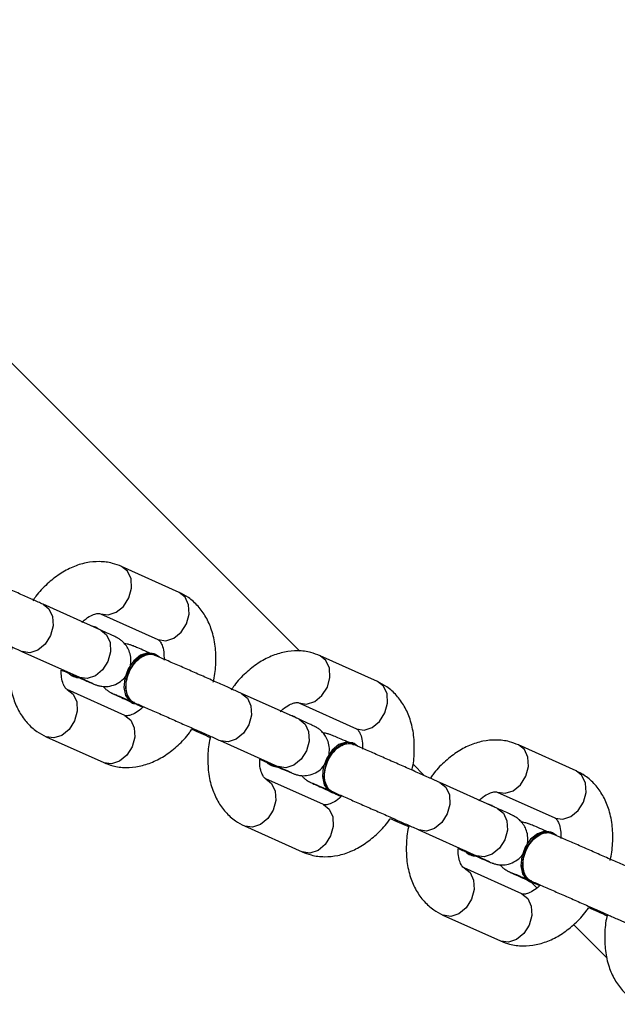
# Model space of a CAD drawing. Units: millimetres. Extents: x -4875 to 351017, y -3372 to 9180.
# Drawn here: x 632 to 689, y 3048 to 3143 of the extents above; entities that cross this region are included whole.
import ezdxf

# ---------------------------------------------------------------- set-up
doc = ezdxf.new("R2010")
doc.units = ezdxf.units.MM
doc.layers.add('Toestel 2D', color=7, linetype='Continuous', lineweight=20)

# ---------------------------------------------------------------- blocks, each defined once
blk = doc.blocks.new('WD1534__')
at = {"color": 7, "linetype": 'Continuous', "lineweight": 25}
for p, q in [((14317.374, 16047.04), (14009.375, 15739.041)), ((14009.343, 15765.898), (14006.842, 15760.335)), ((14001.096, 15763.559), (13998.594, 15757.996)), ((14011.402, 15758.285), (14013.903, 15763.847)), ((14003.154, 15755.946), (14005.656, 15761.508)), ((14006.968, 15761.016), (14006.908, 15760.878)), ((14011.518, 15758.544), (14011.672, 15758.793)), ((14011.672, 15758.793), (14011.756, 15759.073)), ((14011.678, 15758.806), (14011.738, 15758.945)), ((14011.732, 15758.932), (14011.815, 15759.204)), ((14012.99, 15758.314), (14010.489, 15752.751)), ((14004.627, 15755.718), (14004.511, 15755.459)), ((14015.049, 15750.701), (14017.55, 15756.264)), ((14004.214, 15754.799), (14003.95, 15754.212)), ((14004.351, 15755.197), (14004.291, 15755.058)), ((14009.061, 15752.987), (14009.121, 15753.125)), ((14000.722, 15746.728), (13998.22, 15741.165)), ((13992.474, 15744.389), (13989.973, 15738.826)), ((14002.78, 15739.114), (14005.282, 15744.677)), ((13994.533, 15736.775), (13997.035, 15742.338)), ((13998.347, 15741.846), (13998.287, 15741.707)), ((14002.897, 15739.373), (14003.051, 15739.623)), ((14003.051, 15739.623), (14003.135, 15739.903)), ((14003.057, 15739.636), (14003.117, 15739.774)), ((14003.111, 15739.761), (14003.194, 15740.033)), ((14004.369, 15739.144), (14001.867, 15733.581)), ((14006.428, 15731.53), (14008.929, 15737.093)), ((13995.73, 15736.026), (13995.67, 15735.888)), ((13996.006, 15736.548), (13995.89, 15736.289)), ((13995.593, 15735.629), (13995.328, 15735.041)), ((14000.439, 15733.816), (14000.5, 15733.955)), ((13998.468, 15728.135), (13997.325, 15726.992)), ((13992.101, 15727.557), (13989.599, 15721.994)), ((13994.159, 15719.943), (13996.661, 15725.506)), ((13983.853, 15725.218), (13981.352, 15719.655)), ((13985.912, 15717.605), (13988.413, 15723.167)), ((13989.726, 15722.675), (13989.666, 15722.537)), ((13994.429, 15720.452), (13994.514, 15720.732)), ((13994.435, 15720.465), (13994.495, 15720.604)), ((13994.49, 15720.59), (13994.573, 15720.863)), ((13995.748, 15719.973), (13993.246, 15714.41)), ((13994.276, 15720.203), (13994.429, 15720.452)), ((13997.806, 15712.36), (14000.308, 15717.922)), ((13987.047, 15716.713), (13986.485, 15716.151)), ((13987.109, 15716.856), (13987.049, 15716.717)), ((13987.385, 15717.377), (13987.268, 15717.118)), ((13986.971, 15716.458), (13986.707, 15715.871)), ((13991.818, 15714.646), (13991.878, 15714.784)), ((13982.935, 15712.601), (13979.694, 15709.36)), ((13983.48, 15708.387), (13980.978, 15702.824))]:
    blk.add_line(p, q, dxfattribs=at)
at = {"color": 8, "linetype": 'Continuous', "lineweight": 25}
for p, q in [((14004.62, 15755.702), (14004.552, 15755.507)), ((13995.999, 15736.531), (13995.93, 15736.337)), ((13987.377, 15717.361), (13987.309, 15717.166))]:
    blk.add_line(p, q, dxfattribs=at)
at = {"color": 8, "linetype": 'Continuous', "lineweight": 25, "flags": 128}
for points in [[(14013.905, 15763.851), (14013.449, 15763.279), (14012.71, 15762.937), (14011.805, 15762.889), (14010.872, 15763.144), (14010.054, 15763.661), (14009.475, 15764.363), (14009.223, 15765.143), (14009.336, 15765.881)], [(14005.655, 15761.508), (14005.202, 15760.94), (14004.462, 15760.598), (14003.557, 15760.55), (14002.625, 15760.805), (14001.807, 15761.322), (14001.227, 15762.024), (14000.975, 15762.804), (14001.088, 15763.543), (14001.096, 15763.561)], [(14011.402, 15758.285), (14010.948, 15757.716), (14010.208, 15757.374), (14009.303, 15757.327), (14008.371, 15757.581), (14007.552, 15758.098), (14006.973, 15758.801), (14006.721, 15759.58), (14006.834, 15760.319)], [(14003.154, 15755.946), (14002.7, 15755.377), (14001.96, 15755.035), (14001.056, 15754.988), (14000.123, 15755.242), (13999.305, 15755.76), (13998.726, 15756.462), (13998.473, 15757.241), (13998.587, 15757.98), (13998.594, 15757.996)], [(14012.99, 15758.313), (14012.983, 15758.297), (14012.87, 15757.559), (14013.122, 15756.779), (14013.701, 15756.077), (14014.519, 15755.56), (14015.452, 15755.305), (14016.357, 15755.353), (14017.096, 15755.695), (14017.551, 15756.265)], [(14010.489, 15752.751), (14010.481, 15752.735), (14010.368, 15751.996), (14010.62, 15751.217), (14011.2, 15750.515), (14012.018, 15749.997), (14012.95, 15749.743), (14013.855, 15749.79), (14014.595, 15750.132), (14015.049, 15750.701)], [(14005.284, 15744.681), (14004.828, 15744.109), (14004.089, 15743.766), (14003.184, 15743.719), (14002.251, 15743.973), (14001.433, 15744.491), (14000.854, 15745.193), (14000.601, 15745.972), (14000.715, 15746.711)], [(13997.034, 15742.337), (13996.58, 15741.77), (13995.841, 15741.427), (13994.936, 15741.38), (13994.004, 15741.634), (13993.185, 15742.152), (13992.606, 15742.854), (13992.354, 15743.634), (13992.467, 15744.372), (13992.475, 15744.39)], [(14002.78, 15739.114), (14002.326, 15738.546), (14001.587, 15738.204), (14000.682, 15738.156), (13999.749, 15738.41), (13998.931, 15738.928), (13998.352, 15739.63), (13998.1, 15740.41), (13998.213, 15741.148)], [(13994.533, 15736.775), (13994.079, 15736.207), (13993.339, 15735.865), (13992.434, 15735.817), (13991.502, 15736.071), (13990.684, 15736.589), (13990.104, 15737.291), (13989.852, 15738.071), (13989.965, 15738.809), (13989.973, 15738.826)], [(14004.369, 15739.142), (14004.362, 15739.127), (14004.248, 15738.389), (14004.501, 15737.609), (14005.08, 15736.907), (14005.898, 15736.389), (14006.831, 15736.135), (14007.736, 15736.182), (14008.475, 15736.525), (14008.93, 15737.095)], [(14001.867, 15733.581), (14001.86, 15733.564), (14001.747, 15732.826), (14001.999, 15732.046), (14002.578, 15731.344), (14003.396, 15730.826), (14004.329, 15730.572), (14005.234, 15730.62), (14005.973, 15730.962), (14006.428, 15731.53)], [(13996.663, 15725.51), (13996.207, 15724.938), (13995.467, 15724.596), (13994.562, 15724.548), (13993.63, 15724.803), (13992.812, 15725.32), (13992.232, 15726.022), (13991.98, 15726.802), (13992.093, 15727.54)], [(13988.413, 15723.166), (13987.959, 15722.599), (13987.22, 15722.257), (13986.315, 15722.209), (13985.382, 15722.464), (13984.564, 15722.981), (13983.985, 15723.683), (13983.733, 15724.463), (13983.846, 15725.201), (13983.854, 15725.22)], [(13994.159, 15719.943), (13993.705, 15719.375), (13992.966, 15719.033), (13992.061, 15718.985), (13991.128, 15719.24), (13990.31, 15719.757), (13989.731, 15720.459), (13989.478, 15721.239), (13989.592, 15721.977)], [(13985.912, 15717.605), (13985.458, 15717.036), (13984.718, 15716.694), (13983.813, 15716.646), (13982.881, 15716.901), (13982.062, 15717.418), (13981.483, 15718.12), (13981.231, 15718.9), (13981.344, 15719.639), (13981.352, 15719.655)], [(13995.747, 15719.972), (13995.741, 15719.956), (13995.627, 15719.218), (13995.879, 15718.438), (13996.459, 15717.736), (13997.277, 15717.219), (13998.21, 15716.964), (13999.114, 15717.012), (13999.854, 15717.354), (14000.309, 15717.924)], [(13993.246, 15714.41), (13993.239, 15714.394), (13993.126, 15713.655), (13993.378, 15712.876), (13993.957, 15712.173), (13994.775, 15711.656), (13995.708, 15711.401), (13996.613, 15711.449), (13997.352, 15711.791), (13997.806, 15712.36)]]:
    blk.add_lwpolyline(points, dxfattribs=at)
at = {"color": 7, "linetype": 'Continuous', "lineweight": 25, "flags": 128}
for points in [[(14007.369, 15761.508), (14007.143, 15761.298), (14006.968, 15761.016)], [(14008.785, 15752.599), (14009.055, 15752.974), (14009.147, 15753.607), (14008.906, 15754.297), (14008.363, 15754.949), (14007.593, 15755.477), (14006.699, 15755.808), (14005.801, 15755.898), (14005.022, 15755.734), (14004.466, 15755.34), (14004.209, 15754.768), (14004.203, 15754.723)], [(14009.115, 15753.112), (14009.207, 15753.745), (14008.966, 15754.435), (14008.423, 15755.088), (14007.653, 15755.615), (14006.759, 15755.946), (14005.861, 15756.036), (14005.082, 15755.873), (14004.526, 15755.478), (14004.351, 15755.197)], [(13998.748, 15742.337), (13998.522, 15742.127), (13998.347, 15741.846)], [(14000.164, 15733.428), (14000.434, 15733.803), (14000.526, 15734.437), (14000.285, 15735.126), (13999.742, 15735.779), (13998.972, 15736.306), (13998.077, 15736.637), (13997.18, 15736.727), (13996.401, 15736.564), (13995.845, 15736.169), (13995.587, 15735.597), (13995.582, 15735.553)], [(14000.494, 15733.941), (14000.586, 15734.575), (14000.345, 15735.264), (13999.802, 15735.917), (13999.032, 15736.444), (13998.137, 15736.776), (13997.24, 15736.866), (13996.461, 15736.702), (13995.905, 15736.308), (13995.73, 15736.026)], [(13990.126, 15723.166), (13989.901, 15722.957), (13989.726, 15722.675)], [(13991.872, 15714.771), (13991.965, 15715.404), (13991.723, 15716.094), (13991.181, 15716.747), (13990.41, 15717.274), (13989.516, 15717.605), (13988.619, 15717.695), (13987.84, 15717.532), (13987.284, 15717.137), (13987.109, 15716.856)], [(13991.542, 15714.258), (13991.812, 15714.633), (13991.905, 15715.266), (13991.663, 15715.956), (13991.121, 15716.608), (13990.35, 15717.136), (13989.456, 15717.467), (13988.559, 15717.557), (13987.78, 15717.393), (13987.224, 15716.999), (13986.966, 15716.426), (13986.961, 15716.382)]]:
    blk.add_lwpolyline(points, dxfattribs=at)
at = {"color": 7, "linetype": 'Continuous', "lineweight": 25}
for centre, radius, start, end in [((14007.989, 15760.41), 1.176, 125.52326, 183.87193), ((13999.368, 15741.239), 1.177, 125.53717, 183.85802), ((13990.747, 15722.069), 1.176, 125.52326, 183.87193)]:
    blk.add_arc(centre, radius, start, end, dxfattribs=at)
for points, knots in [([(14013.031, 15774.251), (14012.954, 15774.073), (14012.73, 15773.558), (14012.3, 15772.574), (14011.743, 15771.307), (14011.163, 15769.99), (14010.589, 15768.691), (14010.05, 15767.478), (14009.633, 15766.544), (14009.422, 15766.073), (14009.343, 15765.898)], [0, 0, 0, 0, 0.073512, 0.213764, 0.35439, 0.49515, 0.635938, 0.776679, 0.917309, 1, 1, 1, 1]), ([(14013.903, 15763.847), (14013.974, 15764.004), (14014.179, 15764.461), (14014.585, 15765.371), (14015.125, 15766.586), (14015.702, 15767.889), (14016.286, 15769.214), (14016.848, 15770.495), (14017.294, 15771.517), (14017.53, 15772.06), (14017.617, 15772.258)], [0, 0, 0, 0, 0.073594, 0.214635, 0.355555, 0.49632, 0.637033, 0.777751, 0.918512, 1, 1, 1, 1]), ([(14009.764, 15766.838), (14009.699, 15766.856), (14009.087, 15767.029), (14007.9, 15767.125), (14006.264, 15767.085), (14004.768, 15766.749), (14003.47, 15766.18), (14002.412, 15765.419), (14001.603, 15764.535), (14001.253, 15763.863), (14001.096, 15763.559)], [0, 0, 0, 0, 0.018302, 0.172876, 0.329251, 0.487278, 0.626903, 0.761511, 0.892322, 1, 1, 1, 1]), ([(14017.55, 15756.264), (14017.663, 15756.553), (14017.93, 15757.241), (14018.068, 15758.412), (14017.943, 15759.717), (14017.531, 15761.013), (14016.847, 15762.28), (14015.886, 15763.472), (14014.991, 15764.344), (14014.375, 15764.747), (14014.223, 15764.847)], [0, 0, 0, 0, 0.097965, 0.233099, 0.368208, 0.506578, 0.650157, 0.798752, 0.950459, 1, 1, 1, 1]), ([(14005.656, 15761.508), (14005.664, 15761.524), (14005.689, 15761.573), (14005.789, 15761.695), (14006.163, 15761.91), (14006.76, 15762.088), (14007.307, 15762.091), (14007.547, 15762.093)], [0, 0, 0, 0, 0.1190297, 0.3606097, 0.58234, 0.816725, 1, 1, 1, 1]), ([(14007.547, 15762.093), (14007.461, 15761.896), (14007.335, 15761.609), (14007.229, 15761.364), (14007.195, 15761.287)], [0, 0, 0, 0, 0.684136, 1, 1, 1, 1]), ([(14007.027, 15760.899), (14006.954, 15760.731), (14006.741, 15760.24), (14006.457, 15759.582), (14006.255, 15759.105), (14006.163, 15758.88), (14006.116, 15758.759), (14006.07, 15758.626), (14006.005, 15758.399), (14005.934, 15757.976), (14005.966, 15757.369), (14006.204, 15756.68), (14006.669, 15756.045), (14007.356, 15755.553), (14008.165, 15755.329), (14008.92, 15755.372), (14009.512, 15755.57), (14009.961, 15755.846), (14010.282, 15756.139), (14010.486, 15756.396), (14010.596, 15756.569), (14010.651, 15756.665), (14010.694, 15756.746), (14010.75, 15756.859), (14010.847, 15757.063), (14011.049, 15757.503), (14011.285, 15758.025), (14011.402, 15758.285)], [0, 0, 0, 0, 0.044109, 0.128746, 0.214012, 0.267501, 0.294564, 0.308896, 0.320798, 0.344891, 0.383784, 0.427383, 0.471371, 0.520345, 0.573562, 0.615933, 0.651764, 0.68245, 0.708123, 0.728375, 0.740759, 0.74946, 0.760483, 0.781887, 0.83614, 0.918386, 1, 1, 1, 1]), ([(14007.005, 15760.84), (14007.005, 15760.845), (14007.019, 15760.93), (14007.092, 15760.989), (14007.161, 15761.045)], [0, 0, 0, 0, 0.056568, 1, 1, 1, 1]), ([(14006.842, 15760.335), (14006.777, 15760.193), (14006.592, 15759.781), (14006.387, 15759.331), (14006.257, 15759.054), (14006.251, 15759.041), (14006.249, 15759.037)], [0, 0, 0, 0, 0.198883, 0.57557, 0.873981, 1, 1, 1, 1]), ([(14012.134, 15760.103), (14012.162, 15760.078), (14012.432, 15759.838), (14012.735, 15759.371), (14012.996, 15758.82), (14013.038, 15758.434), (14013.008, 15758.358), (14012.99, 15758.314)], [0, 0, 0, 0, 0.026521, 0.250783, 0.47255, 0.698598, 1, 1, 1, 1]), ([(13998.594, 15757.996), (13998.482, 15757.707), (13998.214, 15757.019), (13998.076, 15755.847), (13998.201, 15754.543), (13998.613, 15753.247), (13999.297, 15751.98), (14000.26, 15750.789), (14001.123, 15749.941), (14001.705, 15749.558), (14001.823, 15749.48)], [0, 0, 0, 0, 0.09904, 0.235656, 0.372258, 0.512136, 0.657281, 0.807514, 0.960885, 1, 1, 1, 1]), ([(14005.96, 15758.042), (14005.883, 15757.975), (14005.718, 15757.834), (14005.543, 15757.606), (14005.432, 15757.434), (14005.378, 15757.338), (14005.335, 15757.257), (14005.279, 15757.144), (14005.182, 15756.94), (14004.979, 15756.5), (14004.744, 15755.978), (14004.627, 15755.718)], [0, 0, 0, 0, 0.058353, 0.123696, 0.163633, 0.191718, 0.227277, 0.296287, 0.471361, 0.736652, 1, 1, 1, 1]), ([(14005.224, 15756.984), (14005.225, 15756.985), (14005.228, 15756.995), (14005.184, 15756.883), (14005.06, 15756.589), (14004.86, 15756.121), (14004.664, 15755.667), (14004.589, 15755.495)], [0, 0, 0, 0, 0.028657, 0.200082, 0.466424, 0.79811, 1, 1, 1, 1]), ([(14003.95, 15754.212), (14003.942, 15754.219), (14003.695, 15754.44), (14003.411, 15754.889), (14003.148, 15755.439), (14003.107, 15755.826), (14003.137, 15755.902), (14003.154, 15755.946)], [0, 0, 0, 0, 0.007536, 0.236172, 0.462253, 0.692718, 1, 1, 1, 1]), ([(14004.395, 15755.011), (14004.399, 15755.032), (14004.437, 15755.236), (14004.76, 15755.521), (14005.336, 15755.795), (14006.088, 15755.859), (14006.901, 15755.718), (14007.69, 15755.385), (14008.362, 15754.9), (14008.851, 15754.313), (14009.072, 15753.703), (14009.096, 15753.252), (14008.968, 15753.066), (14008.946, 15753.034)], [0, 0, 0, 0, 0.01195, 0.119251, 0.226536, 0.333827, 0.441094, 0.548365, 0.655631, 0.762907, 0.870156, 0.977463, 1, 1, 1, 1]), ([(14009.158, 15753.462), (14009.178, 15753.508), (14009.335, 15753.871), (14009.57, 15754.417), (14009.774, 15754.899), (14009.866, 15755.123), (14009.912, 15755.244), (14009.96, 15755.377), (14010.02, 15755.604), (14010.077, 15755.813), (14010.069, 15755.955), (14010.069, 15755.961)], [0, 0, 0, 0, 0.038351, 0.308031, 0.57971, 0.750143, 0.836372, 0.882039, 0.919962, 0.996728, 1, 1, 1, 1]), ([(14004.409, 15755.08), (14004.332, 15754.903), (14004.108, 15754.388), (14003.678, 15753.404), (14003.122, 15752.136), (14002.542, 15750.819), (14001.968, 15749.521), (14001.429, 15748.308), (14001.012, 15747.374), (14000.8, 15746.902), (14000.722, 15746.728)], [0, 0, 0, 0, 0.073518, 0.213759, 0.354391, 0.49515, 0.635938, 0.776679, 0.917309, 1, 1, 1, 1]), ([(14005.282, 15744.677), (14005.353, 15744.834), (14005.558, 15745.291), (14005.964, 15746.201), (14006.504, 15747.416), (14007.08, 15748.719), (14007.664, 15750.044), (14008.226, 15751.325), (14008.673, 15752.347), (14008.909, 15752.889), (14008.996, 15753.088)], [0, 0, 0, 0, 0.073594, 0.214647, 0.355558, 0.496324, 0.637036, 0.777753, 0.918513, 1, 1, 1, 1]), ([(14010.489, 15752.751), (14010.48, 15752.735), (14010.456, 15752.687), (14010.355, 15752.565), (14009.982, 15752.349), (14009.361, 15752.167), (14008.782, 15752.165), (14008.511, 15752.164)], [0, 0, 0, 0, 0.116359, 0.352512, 0.569263, 0.798385, 1, 1, 1, 1]), ([(14006.38, 15747.422), (14006.445, 15747.404), (14007.057, 15747.231), (14008.244, 15747.135), (14009.88, 15747.175), (14011.377, 15747.51), (14012.674, 15748.08), (14013.733, 15748.841), (14014.542, 15749.725), (14014.891, 15750.397), (14015.049, 15750.701)], [0, 0, 0, 0, 0.018373, 0.172941, 0.329298, 0.48731, 0.626929, 0.761533, 0.89234, 1, 1, 1, 1]), ([(14001.823, 15749.48), (14001.697, 15749.2), (14001.457, 15748.661), (14001.168, 15748.011), (14001.029, 15747.698)], [0, 0, 0, 0, 0.520228, 1, 1, 1, 1]), ([(14001.029, 15747.698), (14001.002, 15747.706), (14000.428, 15747.866), (13999.279, 15747.952), (13997.643, 15747.916), (13996.147, 15747.579), (13994.849, 15747.01), (13993.791, 15746.248), (13992.981, 15745.364), (13992.632, 15744.692), (13992.474, 15744.389)], [0, 0, 0, 0, 0.007726, 0.163966, 0.32202, 0.481745, 0.622891, 0.75895, 0.891172, 1, 1, 1, 1]), ([(14008.929, 15737.093), (14009.042, 15737.382), (14009.309, 15738.07), (14009.447, 15739.242), (14009.322, 15740.546), (14008.91, 15741.842), (14008.226, 15743.109), (14007.264, 15744.301), (14006.37, 15745.173), (14005.754, 15745.577), (14005.602, 15745.676)], [0, 0, 0, 0, 0.097956, 0.233103, 0.368214, 0.506575, 0.650157, 0.798753, 0.950459, 1, 1, 1, 1]), ([(13997.035, 15742.338), (13997.043, 15742.354), (13997.067, 15742.402), (13997.168, 15742.524), (13997.542, 15742.74), (13998.138, 15742.918), (13998.686, 15742.921), (13998.926, 15742.922)], [0, 0, 0, 0, 0.118981, 0.360564, 0.582344, 0.816692, 1, 1, 1, 1]), ([(13998.926, 15742.922), (13998.84, 15742.726), (13998.714, 15742.438), (13998.608, 15742.194), (13998.574, 15742.116)], [0, 0, 0, 0, 0.684078, 1, 1, 1, 1]), ([(13998.405, 15741.729), (13998.332, 15741.561), (13998.119, 15741.07), (13997.836, 15740.411), (13997.634, 15739.934), (13997.542, 15739.709), (13997.495, 15739.589), (13997.449, 15739.455), (13997.384, 15739.228), (13997.313, 15738.806), (13997.345, 15738.199), (13997.583, 15737.509), (13998.048, 15736.875), (13998.735, 15736.383), (13999.544, 15736.158), (14000.299, 15736.201), (14000.891, 15736.399), (14001.34, 15736.675), (14001.66, 15736.968), (14001.865, 15737.226), (14001.975, 15737.399), (14002.03, 15737.494), (14002.073, 15737.576), (14002.129, 15737.688), (14002.226, 15737.892), (14002.428, 15738.333), (14002.663, 15738.854), (14002.78, 15739.114)], [0, 0, 0, 0, 0.044118, 0.128743, 0.21401, 0.2675, 0.294562, 0.308895, 0.320805, 0.344901, 0.383788, 0.427394, 0.471378, 0.520352, 0.573569, 0.615937, 0.651768, 0.68245, 0.708129, 0.728378, 0.740769, 0.74946, 0.760482, 0.781886, 0.836153, 0.918387, 1, 1, 1, 1]), ([(13998.383, 15741.67), (13998.384, 15741.674), (13998.398, 15741.759), (13998.471, 15741.818), (13998.539, 15741.874)], [0, 0, 0, 0, 0.056367, 1, 1, 1, 1]), ([(13998.22, 15741.165), (13998.156, 15741.022), (13997.971, 15740.61), (13997.766, 15740.161), (13997.636, 15739.883), (13997.63, 15739.871), (13997.628, 15739.867)], [0, 0, 0, 0, 0.1988937, 0.575549, 0.8740376, 1, 1, 1, 1]), ([(14003.513, 15740.932), (14003.541, 15740.907), (14003.811, 15740.667), (14004.114, 15740.2), (14004.375, 15739.65), (14004.417, 15739.264), (14004.386, 15739.187), (14004.369, 15739.144)], [0, 0, 0, 0, 0.026535, 0.250783, 0.472594, 0.698594, 1, 1, 1, 1]), ([(13989.973, 15738.826), (13989.86, 15738.537), (13989.593, 15737.849), (13989.455, 15736.677), (13989.58, 15735.372), (13989.992, 15734.077), (13990.676, 15732.809), (13991.638, 15731.619), (13992.502, 15730.77), (13993.083, 15730.387), (13993.201, 15730.309)], [0, 0, 0, 0, 0.099029, 0.235667, 0.37225, 0.51213, 0.657287, 0.807518, 0.960885, 1, 1, 1, 1]), ([(13997.339, 15738.871), (13997.261, 15738.805), (13997.097, 15738.663), (13996.922, 15738.436), (13996.811, 15738.263), (13996.757, 15738.168), (13996.714, 15738.086), (13996.657, 15737.974), (13996.561, 15737.77), (13996.358, 15737.33), (13996.123, 15736.808), (13996.006, 15736.548)], [0, 0, 0, 0, 0.058362, 0.123694, 0.163671, 0.191708, 0.227268, 0.296322, 0.471353, 0.736688, 1, 1, 1, 1]), ([(13996.603, 15737.813), (13996.603, 15737.815), (13996.607, 15737.824), (13996.563, 15737.713), (13996.438, 15737.418), (13996.239, 15736.951), (13996.042, 15736.497), (13995.968, 15736.325)], [0, 0, 0, 0, 0.028598, 0.200091, 0.466389, 0.798144, 1, 1, 1, 1]), ([(13995.328, 15735.041), (13995.321, 15735.048), (13995.073, 15735.27), (13994.79, 15735.719), (13994.526, 15736.269), (13994.486, 15736.655), (13994.516, 15736.731), (13994.533, 15736.775)], [0, 0, 0, 0, 0.007544, 0.236216, 0.462299, 0.692766, 1, 1, 1, 1]), ([(14000.536, 15734.29), (14000.556, 15734.336), (14000.714, 15734.7), (14000.949, 15735.247), (14001.153, 15735.729), (14001.245, 15735.953), (14001.291, 15736.074), (14001.339, 15736.207), (14001.399, 15736.434), (14001.456, 15736.643), (14001.448, 15736.785), (14001.447, 15736.791)], [0, 0, 0, 0, 0.038784, 0.308304, 0.579903, 0.75026, 0.836408, 0.882092, 0.919999, 0.99673, 1, 1, 1, 1]), ([(13995.788, 15735.909), (13995.711, 15735.732), (13995.487, 15735.217), (13995.057, 15734.233), (13994.501, 15732.966), (13993.921, 15731.649), (13993.347, 15730.35), (13992.808, 15729.137), (13992.391, 15728.203), (13992.179, 15727.732), (13992.101, 15727.557)], [0, 0, 0, 0, 0.073505, 0.213749, 0.354396, 0.495147, 0.635936, 0.776682, 0.917307, 1, 1, 1, 1]), ([(13995.774, 15735.841), (13995.777, 15735.861), (13995.816, 15736.065), (13996.139, 15736.351), (13996.714, 15736.624), (13997.467, 15736.688), (13998.279, 15736.547), (13999.068, 15736.215), (13999.741, 15735.729), (14000.229, 15735.142), (14000.451, 15734.533), (14000.474, 15734.081), (14000.347, 15733.895), (14000.325, 15733.863)], [0, 0, 0, 0, 0.011939, 0.119237, 0.226544, 0.333817, 0.441089, 0.548356, 0.655621, 0.762882, 0.870161, 0.977432, 1, 1, 1, 1]), ([(13996.661, 15725.506), (13996.731, 15725.663), (13996.937, 15726.12), (13997.343, 15727.03), (13997.883, 15728.245), (13998.459, 15729.548), (13999.043, 15730.873), (13999.605, 15732.154), (14000.052, 15733.176), (14000.288, 15733.718), (14000.374, 15733.917)], [0, 0, 0, 0, 0.073579, 0.214635, 0.355549, 0.496318, 0.637032, 0.777752, 0.918525, 1, 1, 1, 1]), ([(14001.867, 15733.581), (14001.859, 15733.565), (14001.835, 15733.517), (14001.734, 15733.395), (14001.361, 15733.178), (14000.739, 15732.997), (14000.161, 15732.994), (13999.89, 15732.993)], [0, 0, 0, 0, 0.116312, 0.352464, 0.569268, 0.798353, 1, 1, 1, 1]), ([(13997.871, 15728.221), (13997.899, 15728.213), (13998.474, 15728.053), (13999.623, 15727.966), (14001.259, 15728.003), (14002.755, 15728.34), (14004.053, 15728.909), (14005.111, 15729.671), (14005.921, 15730.555), (14006.27, 15731.227), (14006.428, 15731.53)], [0, 0, 0, 0, 0.007843, 0.164064, 0.322097, 0.481807, 0.62293, 0.758971, 0.891186, 1, 1, 1, 1]), ([(13993.201, 15730.309), (13993.076, 15730.029), (13992.836, 15729.491), (13992.547, 15728.84), (13992.408, 15728.528)], [0, 0, 0, 0, 0.52025, 1, 1, 1, 1]), ([(13992.408, 15728.528), (13992.381, 15728.535), (13991.807, 15728.696), (13990.657, 15728.782), (13989.022, 15728.745), (13987.525, 15728.408), (13986.228, 15727.839), (13985.17, 15727.078), (13984.36, 15726.194), (13984.011, 15725.522), (13983.853, 15725.218)], [0, 0, 0, 0, 0.007726, 0.163971, 0.322023, 0.481748, 0.622883, 0.758948, 0.891172, 1, 1, 1, 1]), ([(14000.308, 15717.922), (14000.42, 15718.212), (14000.688, 15718.9), (14000.826, 15720.071), (14000.701, 15721.376), (14000.289, 15722.672), (13999.605, 15723.939), (13998.642, 15725.13), (13997.778, 15725.978), (13997.197, 15726.362), (13997.079, 15726.439)], [0, 0, 0, 0, 0.099035, 0.235642, 0.372225, 0.512105, 0.657241, 0.807457, 0.960821, 1, 1, 1, 1]), ([(13988.413, 15723.167), (13988.422, 15723.183), (13988.446, 15723.231), (13988.547, 15723.354), (13988.921, 15723.569), (13989.517, 15723.747), (13990.064, 15723.75), (13990.304, 15723.752)], [0, 0, 0, 0, 0.119029, 0.360609, 0.58234, 0.816725, 1, 1, 1, 1]), ([(13990.304, 15723.752), (13990.218, 15723.555), (13990.093, 15723.268), (13989.986, 15723.023), (13989.953, 15722.946)], [0, 0, 0, 0, 0.684092, 1, 1, 1, 1]), ([(13989.784, 15722.558), (13989.711, 15722.39), (13989.498, 15721.899), (13989.215, 15721.241), (13989.013, 15720.764), (13988.921, 15720.539), (13988.874, 15720.418), (13988.827, 15720.285), (13988.762, 15720.058), (13988.692, 15719.635), (13988.724, 15719.028), (13988.962, 15718.338), (13989.427, 15717.704), (13990.114, 15717.212), (13990.923, 15716.988), (13991.678, 15717.031), (13992.269, 15717.229), (13992.719, 15717.504), (13993.039, 15717.798), (13993.244, 15718.055), (13993.354, 15718.228), (13993.408, 15718.324), (13993.452, 15718.405), (13993.508, 15718.518), (13993.604, 15718.722), (13993.807, 15719.162), (13994.042, 15719.684), (13994.159, 15719.943)], [0, 0, 0, 0, 0.044109, 0.128736, 0.214016, 0.267507, 0.294556, 0.308901, 0.320809, 0.344901, 0.383794, 0.427395, 0.471378, 0.520352, 0.57357, 0.615939, 0.651769, 0.682452, 0.70813, 0.728379, 0.740765, 0.749471, 0.760481, 0.781885, 0.836152, 0.918401, 1, 1, 1, 1]), ([(13989.762, 15722.499), (13989.763, 15722.504), (13989.777, 15722.588), (13989.849, 15722.648), (13989.918, 15722.703)], [0, 0, 0, 0, 0.056802, 1, 1, 1, 1]), ([(13989.599, 15721.994), (13989.535, 15721.852), (13989.349, 15721.439), (13989.145, 15720.99), (13989.015, 15720.713), (13989.009, 15720.7), (13989.007, 15720.696)], [0, 0, 0, 0, 0.198841, 0.57556, 0.873976, 1, 1, 1, 1]), ([(13994.891, 15721.762), (13994.92, 15721.736), (13995.19, 15721.497), (13995.493, 15721.03), (13995.754, 15720.479), (13995.795, 15720.093), (13995.765, 15720.017), (13995.748, 15719.973)], [0, 0, 0, 0, 0.026543, 0.250783, 0.472551, 0.698597, 1, 1, 1, 1]), ([(13981.352, 15719.655), (13981.239, 15719.366), (13980.972, 15718.678), (13980.834, 15717.506), (13980.959, 15716.202), (13981.371, 15714.906), (13982.054, 15713.639), (13983.017, 15712.448), (13983.881, 15711.6), (13984.462, 15711.216), (13984.58, 15711.139)], [0, 0, 0, 0, 0.099041, 0.235666, 0.372257, 0.512145, 0.6573, 0.807525, 0.960885, 1, 1, 1, 1]), ([(13988.718, 15719.701), (13988.64, 15719.634), (13988.475, 15719.493), (13988.301, 15719.265), (13988.19, 15719.093), (13988.136, 15718.997), (13988.092, 15718.915), (13988.036, 15718.803), (13987.94, 15718.599), (13987.737, 15718.159), (13987.502, 15717.637), (13987.385, 15717.377)], [0, 0, 0, 0, 0.058356, 0.123691, 0.163648, 0.191721, 0.227288, 0.296335, 0.471361, 0.736693, 1, 1, 1, 1]), ([(13987.982, 15718.643), (13987.982, 15718.644), (13987.986, 15718.654), (13987.941, 15718.542), (13987.817, 15718.248), (13987.618, 15717.78), (13987.421, 15717.326), (13987.347, 15717.154)], [0, 0, 0, 0, 0.028657, 0.200082, 0.466425, 0.79811, 1, 1, 1, 1]), ([(13987.167, 15716.739), (13987.09, 15716.562), (13986.866, 15716.046), (13986.436, 15715.063), (13985.88, 15713.795), (13985.3, 15712.478), (13984.725, 15711.18), (13984.187, 15709.967), (13983.77, 15709.032), (13983.558, 15708.561), (13983.48, 15708.387)], [0, 0, 0, 0, 0.073505, 0.213755, 0.3544, 0.495148, 0.635934, 0.776686, 0.917315, 1, 1, 1, 1]), ([(13986.707, 15715.871), (13986.699, 15715.878), (13986.453, 15716.098), (13986.169, 15716.548), (13985.905, 15717.098), (13985.864, 15717.484), (13985.894, 15717.561), (13985.912, 15717.605)], [0, 0, 0, 0, 0.007567, 0.236197, 0.46227, 0.692728, 1, 1, 1, 1]), ([(13987.152, 15716.67), (13987.156, 15716.69), (13987.195, 15716.894), (13987.518, 15717.18), (13988.093, 15717.454), (13988.846, 15717.518), (13989.658, 15717.377), (13990.447, 15717.044), (13991.12, 15716.559), (13991.608, 15715.972), (13991.83, 15715.362), (13991.853, 15714.911), (13991.726, 15714.725), (13991.704, 15714.693)], [0, 0, 0, 0, 0.011971, 0.119273, 0.226555, 0.333829, 0.441101, 0.548369, 0.655642, 0.762904, 0.870183, 0.977455, 1, 1, 1, 1]), ([(13991.915, 15715.12), (13991.935, 15715.166), (13992.093, 15715.53), (13992.327, 15716.076), (13992.532, 15716.558), (13992.624, 15716.782), (13992.67, 15716.903), (13992.718, 15717.036), (13992.778, 15717.263), (13992.834, 15717.473), (13992.827, 15717.614), (13992.826, 15717.62)], [0, 0, 0, 0, 0.038783, 0.308332, 0.579884, 0.750236, 0.836425, 0.882059, 0.920009, 0.996726, 1, 1, 1, 1]), ([(13988.04, 15706.336), (13988.11, 15706.493), (13988.315, 15706.95), (13988.722, 15707.86), (13989.262, 15709.075), (13989.838, 15710.378), (13990.422, 15711.703), (13990.984, 15712.984), (13991.431, 15714.006), (13991.667, 15714.548), (13991.753, 15714.747)], [0, 0, 0, 0, 0.073596, 0.214649, 0.355559, 0.496321, 0.637033, 0.777753, 0.918511, 1, 1, 1, 1]), ([(13993.246, 15714.41), (13993.238, 15714.394), (13993.213, 15714.346), (13993.113, 15714.224), (13992.739, 15714.008), (13992.118, 15713.826), (13991.54, 15713.824), (13991.269, 15713.823)], [0, 0, 0, 0, 0.11636, 0.352512, 0.569273, 0.798393, 1, 1, 1, 1]), ([(13989.137, 15709.081), (13989.202, 15709.063), (13989.815, 15708.89), (13991.002, 15708.794), (13992.638, 15708.833), (13994.134, 15709.169), (13995.432, 15709.738), (13996.49, 15710.5), (13997.299, 15711.384), (13997.649, 15712.056), (13997.806, 15712.36)], [0, 0, 0, 0, 0.018373, 0.17294, 0.3293, 0.487308, 0.626922, 0.761519, 0.892333, 1, 1, 1, 1]), ([(13984.58, 15711.139), (13984.455, 15710.859), (13984.214, 15710.321), (13983.926, 15709.67), (13983.787, 15709.357)], [0, 0, 0, 0, 0.520285, 1, 1, 1, 1]), ([(13983.787, 15709.357), (13983.76, 15709.365), (13983.185, 15709.525), (13982.036, 15709.611), (13980.4, 15709.574), (13978.904, 15709.238), (13977.607, 15708.669), (13976.548, 15707.907), (13975.739, 15707.023), (13975.39, 15706.351), (13975.232, 15706.048)], [0, 0, 0, 0, 0.007726, 0.163964, 0.322016, 0.481745, 0.622884, 0.758942, 0.891165, 1, 1, 1, 1])]:
    blk.add_open_spline(points, degree=3, knots=knots, dxfattribs=at)
blk = doc.blocks.new('VPL-02-WD1534')
at = {"layer": 'Toestel 2D', "rotation": 89.99999999999984}
blk.add_blockref('WD1534__', (16397.76, -10926.937), dxfattribs=at)

msp = doc.modelspace()

# ---------------------------------------------------------------- block references
msp.add_blockref('VPL-02-WD1534', (0, 0))

doc.saveas('drawing.dxf')
